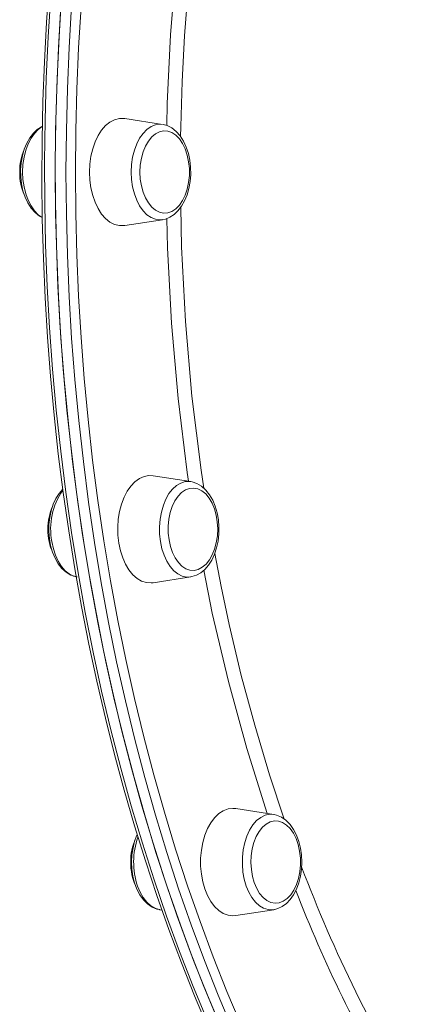
# Model space of a CAD drawing. Units: millimetres. Extents: x -19056 to 39949, y -14134 to 6202.
# Drawn here: x 2838 to 2958, y -3395 to -3101 of the extents above; entities that cross this region are included whole.
import ezdxf

# ---------------------------------------------------------------- set-up
doc = ezdxf.new("R2010")
doc.units = ezdxf.units.MM

msp = doc.modelspace()

# ---------------------------------------------------------------- linework, layer by layer
at = {"color": 7, "linetype": 'Continuous', "lineweight": 15}
for p, q in [((2880.8, -3132.68), (2869.51, -3130.94)), ((2869.51, -3162.8), (2880.8, -3161.06)), ((2889.21, -3239.05), (2877.93, -3237.31)), ((2877.93, -3269.18), (2889.21, -3267.43)), ((2913.89, -3338.18), (2902.6, -3336.44)), ((2879.95, -3366.56), (2880.64, -3366.67)), ((2902.6, -3368.3), (2913.89, -3366.56)), ((2914.14, -3366.52), (2913.89, -3366.56))]:
    msp.add_line(p, q, dxfattribs=at)
at = {"color": 8, "linetype": 'Continuous', "lineweight": 15, "flags": 128}
for points in [[(2882.06, -3133.01), (2882.17, -3126.41), (2883.14, -3106.01), (2884.89, -3084.39), (2887.37, -3062.91), (2888.6, -3054.78)], [(2893.05, -3052.79), (2892.91, -3053.65), (2891.24, -3065.61), (2889.8, -3077.71), (2888.59, -3089.87), (2887.33, -3106.32), (2886.61, -3119.95), (2886.19, -3133.39), (2886.16, -3136.31)], [(2847.52, -3094.32), (2846.72, -3106.64), (2846.14, -3119), (2845.77, -3131.38), (2845.61, -3143.77), (2845.66, -3156.17), (2845.93, -3168.55), (2846.41, -3180.92), (2847.09, -3193.27), (2847.99, -3205.57), (2849.1, -3217.83), (2850.42, -3230.03), (2851.94, -3242.16), (2853.67, -3254.22), (2855.61, -3266.19), (2857.75, -3278.06), (2860.09, -3289.83), (2862.63, -3301.48), (2865.37, -3313), (2868.31, -3324.4), (2871.44, -3335.64), (2874.76, -3346.74), (2878.27, -3357.68), (2881.96, -3368.44), (2885.84, -3379.02), (2889.89, -3389.42), (2894.13, -3399.62)], [(2852, -3146.87), (2852.11, -3134.48), (2852.42, -3122.09), (2852.95, -3109.73), (2853.69, -3097.39)], [(2856.48, -3097.62), (2855.75, -3109.9), (2855.22, -3122.21), (2854.91, -3134.53), (2854.8, -3146.87)], [(2844.95, -3133.35), (2843.76, -3134.17), (2842.61, -3135.34), (2841.59, -3136.79), (2840.72, -3138.49), (2840.02, -3140.4), (2839.5, -3142.47), (2839.19, -3144.64), (2839.08, -3146.87)], [(2880.8, -3161.06), (2880.01, -3161.12), (2878.67, -3160.95), (2877.36, -3160.42), (2876.12, -3159.57), (2874.97, -3158.4), (2873.95, -3156.95), (2873.08, -3155.25), (2872.38, -3153.34), (2871.86, -3151.27), (2871.55, -3149.1), (2871.44, -3146.87), (2871.55, -3144.64), (2871.86, -3142.47), (2872.38, -3140.4), (2873.08, -3138.49), (2873.95, -3136.79), (2874.97, -3135.34), (2876.12, -3134.17), (2877.36, -3133.32), (2878.67, -3132.79), (2880.01, -3132.62), (2880.8, -3132.68)], [(2839.08, -3146.87), (2839.19, -3149.1), (2839.5, -3151.28), (2840.02, -3153.34), (2840.72, -3155.25), (2841.59, -3156.95), (2842.61, -3158.4), (2843.76, -3159.57), (2844.93, -3160.39)], [(2901.61, -3402.14), (2897.33, -3391.99), (2893.23, -3381.64), (2889.31, -3371.1), (2885.57, -3360.38), (2882.01, -3349.49), (2878.65, -3338.43), (2875.47, -3327.22), (2872.48, -3315.87), (2869.69, -3304.37), (2867.1, -3292.75), (2864.71, -3281.01), (2862.52, -3269.17), (2860.53, -3257.22), (2858.75, -3245.18), (2857.17, -3233.07), (2855.8, -3220.89), (2854.64, -3208.64), (2853.69, -3196.35), (2852.95, -3184.01), (2852.42, -3171.65), (2852.11, -3159.26), (2852, -3146.87)], [(2854.8, -3146.87), (2854.91, -3159.21), (2855.22, -3171.54), (2855.75, -3183.84), (2856.48, -3196.12), (2857.43, -3208.36), (2858.59, -3220.55), (2859.95, -3232.67), (2861.52, -3244.73), (2863.29, -3256.71), (2865.27, -3268.6), (2867.45, -3280.4), (2869.83, -3292.08), (2872.41, -3303.65), (2875.19, -3315.09), (2878.16, -3326.4), (2881.32, -3337.55), (2884.68, -3348.56), (2888.21, -3359.4), (2891.94, -3370.07), (2895.84, -3380.56), (2899.92, -3390.87), (2904.18, -3400.97)], [(2886.23, -3157.33), (2886.43, -3169.11), (2887.59, -3191.35), (2889.54, -3213.59), (2892.27, -3235.67), (2893.08, -3241.03)], [(2888.53, -3238.95), (2888.11, -3236.36), (2885.38, -3214.27), (2883.42, -3191.92), (2882.24, -3169.41), (2882.09, -3160.69)], [(2889.21, -3267.43), (2887.97, -3267.48), (2886.64, -3267.18), (2885.35, -3266.55), (2884.14, -3265.59), (2883.03, -3264.32), (2882.06, -3262.78), (2881.24, -3261.01), (2880.6, -3259.04), (2880.15, -3256.93), (2879.91, -3254.73), (2879.87, -3252.5), (2880.05, -3250.28), (2880.43, -3248.14), (2881.01, -3246.12), (2881.77, -3244.28), (2882.69, -3242.65), (2883.76, -3241.29), (2884.94, -3240.23), (2886.21, -3239.48), (2887.53, -3239.07), (2888.87, -3239.01), (2889.21, -3239.05)], [(2847.79, -3256.93), (2848.24, -3259.04), (2848.88, -3261.01), (2849.7, -3262.78), (2850.67, -3264.32), (2851.78, -3265.59), (2852.99, -3266.55), (2854.28, -3267.19), (2855.27, -3267.44)], [(2896.33, -3260.46), (2898.23, -3270.3), (2900.65, -3281.64), (2904.25, -3296.76), (2908.24, -3311.63), (2912.67, -3326.39), (2917.04, -3339.57)], [(2911.98, -3337.88), (2905.87, -3318.57), (2900.39, -3298.64), (2895.59, -3278.23), (2893.08, -3265.48)], [(2913.89, -3366.56), (2913.55, -3366.6), (2912.2, -3366.54), (2910.88, -3366.14), (2909.62, -3365.39), (2908.43, -3364.32), (2907.37, -3362.96), (2906.44, -3361.34), (2905.68, -3359.5), (2905.1, -3357.48), (2904.72, -3355.33), (2904.55, -3353.12), (2904.58, -3350.88), (2904.83, -3348.68), (2905.27, -3346.57), (2905.92, -3344.61), (2906.73, -3342.83), (2907.71, -3341.29), (2908.82, -3340.03), (2910.03, -3339.07), (2911.32, -3338.43), (2912.65, -3338.14), (2913.89, -3338.18)], [(2873.32, -3359.5), (2874.08, -3361.34), (2875.01, -3362.96), (2876.07, -3364.32), (2877.26, -3365.39), (2878.52, -3366.14), (2879.82, -3366.54)]]:
    msp.add_lwpolyline(points, dxfattribs=at)
at = {"color": 7, "linetype": 'Continuous', "lineweight": 15, "flags": 128}
for points in [[(2847, -3090.67), (2846.18, -3102.32), (2845.55, -3114.01), (2845.12, -3125.73), (2844.87, -3137.45), (2844.81, -3149.19), (2844.94, -3160.92), (2845.27, -3172.64), (2845.78, -3184.35), (2846.48, -3196.03), (2847.37, -3207.67), (2848.45, -3219.26), (2849.72, -3230.81), (2851.17, -3242.29), (2852.81, -3253.71), (2854.63, -3265.05), (2856.64, -3276.3), (2858.83, -3287.46), (2861.2, -3298.52), (2863.75, -3309.47), (2866.47, -3320.3), (2869.37, -3331), (2872.44, -3341.57), (2875.68, -3352.01), (2879.09, -3362.29), (2882.67, -3372.42), (2886.41, -3382.38), (2890.3, -3392.17), (2894.36, -3401.79)], [(2850.71, -3094.32), (2849.92, -3106.64), (2849.34, -3119), (2848.97, -3131.38), (2848.81, -3143.77), (2848.86, -3156.17), (2849.13, -3168.55), (2849.6, -3180.92), (2850.29, -3193.27), (2851.19, -3205.57), (2852.3, -3217.83), (2853.61, -3230.03), (2855.14, -3242.16), (2856.87, -3254.22), (2858.81, -3266.19), (2860.95, -3278.06), (2863.29, -3289.83), (2865.83, -3301.48), (2868.57, -3313), (2871.51, -3324.4), (2874.64, -3335.64), (2877.96, -3346.74), (2881.47, -3357.68), (2885.16, -3368.44), (2889.04, -3379.02), (2893.09, -3389.42), (2897.32, -3399.62)], [(2850.49, -3097.39), (2849.75, -3109.73), (2849.23, -3122.09), (2848.91, -3134.48), (2848.8, -3146.87)], [(2869.51, -3130.94), (2869.34, -3130.91), (2867.9, -3130.91), (2866.48, -3131.27), (2865.11, -3131.98), (2863.81, -3133.01), (2862.63, -3134.36), (2861.57, -3135.99), (2860.68, -3137.86), (2859.96, -3139.93), (2859.43, -3142.15), (2859.11, -3144.48), (2859.01, -3146.87)], [(2844.96, -3133.3), (2844.71, -3133.39), (2843.45, -3134.21), (2842.28, -3135.31), (2841.23, -3136.67), (2840.31, -3138.28), (2839.57, -3140.08), (2839.01, -3142.03), (2838.65, -3144.08), (2838.48, -3146.18), (2838.52, -3148.31), (2838.75, -3150.4), (2839.19, -3152.42), (2839.81, -3154.33), (2840.63, -3156.08), (2841.63, -3157.64), (2842.8, -3158.96), (2844.12, -3160), (2844.94, -3160.42)], [(2874.04, -3146.87), (2874.14, -3148.94), (2874.46, -3150.96), (2874.98, -3152.85), (2875.68, -3154.58), (2876.54, -3156.08), (2877.55, -3157.31), (2878.66, -3158.25), (2879.86, -3158.86), (2881.1, -3159.12), (2882.35, -3159.04), (2883.57, -3158.6), (2884.73, -3157.82), (2885.79, -3156.73), (2886.73, -3155.36), (2887.52, -3153.74), (2888.13, -3151.92), (2888.54, -3149.96), (2888.76, -3147.91), (2888.76, -3145.83), (2888.54, -3143.78), (2888.13, -3141.82), (2887.52, -3140), (2886.73, -3138.38), (2885.79, -3137.01), (2884.73, -3135.92), (2883.57, -3135.14), (2882.35, -3134.7), (2881.1, -3134.61), (2879.86, -3134.88), (2878.66, -3135.49), (2877.55, -3136.42), (2876.54, -3137.66), (2875.68, -3139.16), (2874.98, -3140.89), (2874.46, -3142.78), (2874.14, -3144.8), (2874.04, -3146.87)], [(2880.73, -3161.03), (2881.61, -3160.88), (2882.94, -3160.35), (2884.2, -3159.53), (2885.37, -3158.43), (2886.43, -3157.07), (2887.34, -3155.46), (2888.08, -3153.66), (2888.64, -3151.72), (2889.01, -3149.66), (2889.17, -3147.56), (2889.14, -3145.44), (2888.9, -3143.34), (2888.47, -3141.32), (2887.84, -3139.42), (2887.02, -3137.66), (2886.02, -3136.1), (2884.85, -3134.78), (2883.54, -3133.74), (2882.12, -3133.03), (2880.91, -3132.72)], [(2848.8, -3146.87), (2848.91, -3159.26), (2849.23, -3171.65), (2849.75, -3184.01), (2850.49, -3196.35), (2851.45, -3208.64), (2852.61, -3220.89), (2853.97, -3233.07), (2855.55, -3245.18), (2857.33, -3257.22), (2859.32, -3269.17), (2861.51, -3281.01), (2863.9, -3292.75), (2866.5, -3304.37), (2869.29, -3315.87), (2872.27, -3327.22), (2875.45, -3338.43), (2878.82, -3349.49), (2882.37, -3360.38), (2886.11, -3371.1), (2890.03, -3381.64), (2894.13, -3391.99), (2898.41, -3402.14)], [(2859.01, -3146.87), (2859.11, -3149.25), (2859.43, -3151.59), (2859.96, -3153.81), (2860.68, -3155.88), (2861.57, -3157.75), (2862.63, -3159.38), (2863.81, -3160.73), (2865.11, -3161.76), (2866.48, -3162.47), (2867.9, -3162.82), (2869.34, -3162.82), (2869.51, -3162.8)], [(2877.93, -3237.31), (2876.68, -3237.26), (2875.25, -3237.52), (2873.86, -3238.14), (2872.55, -3239.1), (2871.33, -3240.37), (2870.24, -3241.93), (2869.3, -3243.74), (2868.54, -3245.77), (2867.96, -3247.96), (2867.59, -3250.27), (2867.43, -3252.65), (2867.48, -3255.04), (2867.75, -3257.39)], [(2889.11, -3267.42), (2889.55, -3267.37), (2890.91, -3266.94), (2892.2, -3266.21), (2893.4, -3265.21), (2894.5, -3263.94), (2895.46, -3262.41), (2896.27, -3260.67), (2896.89, -3258.77), (2897.32, -3256.75), (2897.56, -3254.65), (2897.59, -3252.53), (2897.42, -3250.42), (2897.05, -3248.37), (2896.49, -3246.42), (2895.74, -3244.61), (2894.8, -3242.98), (2893.69, -3241.57), (2892.42, -3240.43), (2891.03, -3239.6), (2889.58, -3239.12), (2889.11, -3239.07)], [(2851.05, -3241.32), (2849.99, -3242.56), (2849.02, -3244.08), (2848.22, -3245.82), (2847.6, -3247.72), (2847.16, -3249.74), (2846.93, -3251.84), (2846.9, -3253.96), (2847.07, -3256.07), (2847.43, -3258.12), (2848, -3260.07), (2848.75, -3261.88), (2849.69, -3263.51), (2850.8, -3264.92), (2852.07, -3266.06), (2853.46, -3266.89), (2854.91, -3267.37), (2855.36, -3267.41)], [(2882.71, -3256.42), (2883.13, -3258.38), (2883.75, -3260.18), (2884.54, -3261.79), (2885.49, -3263.16), (2886.55, -3264.24), (2887.72, -3265), (2888.94, -3265.42), (2890.19, -3265.5), (2891.43, -3265.22), (2892.62, -3264.59), (2893.74, -3263.64), (2894.74, -3262.39), (2895.59, -3260.88), (2896.29, -3259.15), (2896.79, -3257.25), (2897.1, -3255.23), (2897.2, -3253.16), (2897.08, -3251.09), (2896.76, -3249.08), (2896.24, -3247.19), (2895.53, -3245.47), (2894.66, -3243.98), (2893.65, -3242.75), (2892.53, -3241.83), (2891.33, -3241.24), (2890.09, -3240.99), (2888.84, -3241.09), (2887.62, -3241.54), (2886.46, -3242.33), (2885.4, -3243.43), (2884.47, -3244.82), (2883.69, -3246.45), (2883.09, -3248.27), (2882.68, -3250.24), (2882.48, -3252.29), (2882.49, -3254.37), (2882.71, -3256.42)], [(2867.75, -3257.39), (2868.23, -3259.64), (2868.9, -3261.76), (2869.75, -3263.68), (2870.77, -3265.37), (2871.92, -3266.79), (2873.19, -3267.91), (2874.55, -3268.7), (2875.96, -3269.14), (2877.4, -3269.23), (2877.93, -3269.18)], [(2902.6, -3336.44), (2901.71, -3336.37), (2900.28, -3336.55), (2898.88, -3337.08), (2897.54, -3337.95), (2896.3, -3339.15), (2895.17, -3340.64), (2894.2, -3342.39), (2893.39, -3344.37), (2892.76, -3346.52), (2892.34, -3348.81), (2892.13, -3351.17), (2892.13, -3353.57), (2892.34, -3355.93), (2892.76, -3358.22), (2893.39, -3360.37)], [(2914.19, -3366.47), (2915.13, -3366.24), (2916.45, -3365.62), (2917.68, -3364.71), (2918.81, -3363.52), (2919.83, -3362.08), (2920.69, -3360.41), (2921.38, -3358.56), (2921.87, -3356.57), (2922.17, -3354.5), (2922.28, -3352.38), (2922.18, -3350.26), (2921.88, -3348.19), (2921.38, -3346.2), (2920.69, -3344.34), (2919.82, -3342.64), (2918.76, -3341.15), (2917.54, -3339.91), (2916.19, -3338.97), (2914.75, -3338.37), (2913.99, -3338.24)], [(2908.12, -3358.5), (2908.83, -3360.21), (2909.71, -3361.69), (2910.73, -3362.9), (2911.85, -3363.81), (2913.05, -3364.4), (2914.29, -3364.63), (2915.54, -3364.51), (2916.76, -3364.05), (2917.91, -3363.24), (2918.97, -3362.13), (2919.9, -3360.73), (2920.67, -3359.09), (2921.26, -3357.26), (2921.66, -3355.29), (2921.86, -3353.24), (2921.84, -3351.16), (2921.61, -3349.11), (2921.18, -3347.16), (2920.55, -3345.36), (2919.75, -3343.76), (2918.8, -3342.41), (2917.73, -3341.34), (2916.56, -3340.59), (2915.34, -3340.18), (2914.09, -3340.12), (2912.85, -3340.42), (2911.66, -3341.05), (2910.55, -3342.02), (2909.55, -3343.28), (2908.7, -3344.8), (2908.02, -3346.54), (2907.52, -3348.45), (2907.22, -3350.47), (2907.13, -3352.54), (2907.26, -3354.61), (2907.59, -3356.62), (2908.12, -3358.5)], [(2873.24, -3344.16), (2873.15, -3344.33), (2872.46, -3346.19), (2871.97, -3348.17), (2871.66, -3350.24), (2871.56, -3352.36), (2871.66, -3354.48), (2871.96, -3356.55), (2872.46, -3358.54), (2873.15, -3360.4), (2874.02, -3362.1), (2875.08, -3363.59), (2876.3, -3364.83), (2877.65, -3365.77), (2879.09, -3366.37), (2879.81, -3366.5)], [(2893.39, -3360.37), (2894.2, -3362.35), (2895.17, -3364.1), (2896.3, -3365.59), (2897.54, -3366.79), (2898.88, -3367.66), (2900.28, -3368.19), (2901.71, -3368.37), (2902.6, -3368.3)], [(2879.82, -3366.54), (2879.84, -3366.54), (2879.95, -3366.56)]]:
    msp.add_lwpolyline(points, dxfattribs=at)
at = {"color": 7, "linetype": 'Continuous', "lineweight": 15}
for centre, radius, start, end in [((2854.12, -3146.54), 15.91, 156.1657, 181.2048), ((2853.89, -3147.29), 15.69, 178.4646, 205.2614), ((2862.59, -3252.93), 15.97, 155.4814, 181.1337), ((2862.31, -3253.67), 15.69, 178.4637, 205.2222), ((2887.29, -3352.06), 16, 155.2459, 181.1053), ((2886.96, -3352.79), 15.66, 178.4767, 205.6377)]:
    msp.add_arc(centre, radius, start, end, dxfattribs=at)
at = {"color": 8, "linetype": 'Continuous', "lineweight": 15}
for centre, radius, start, end in [((2867.17, -3253.11), 19.75, 144.6173, 191.1643), ((2894.57, -3352.38), 22.41, 160.6272, 198.5232), ((3301.55, -3211.45), 405.15, 200.5649, 212.0606), ((3291.26, -3217.14), 397.67, 201.1839, 211.1711)]:
    msp.add_arc(centre, radius, start, end, dxfattribs=at)

doc.saveas('drawing.dxf')
